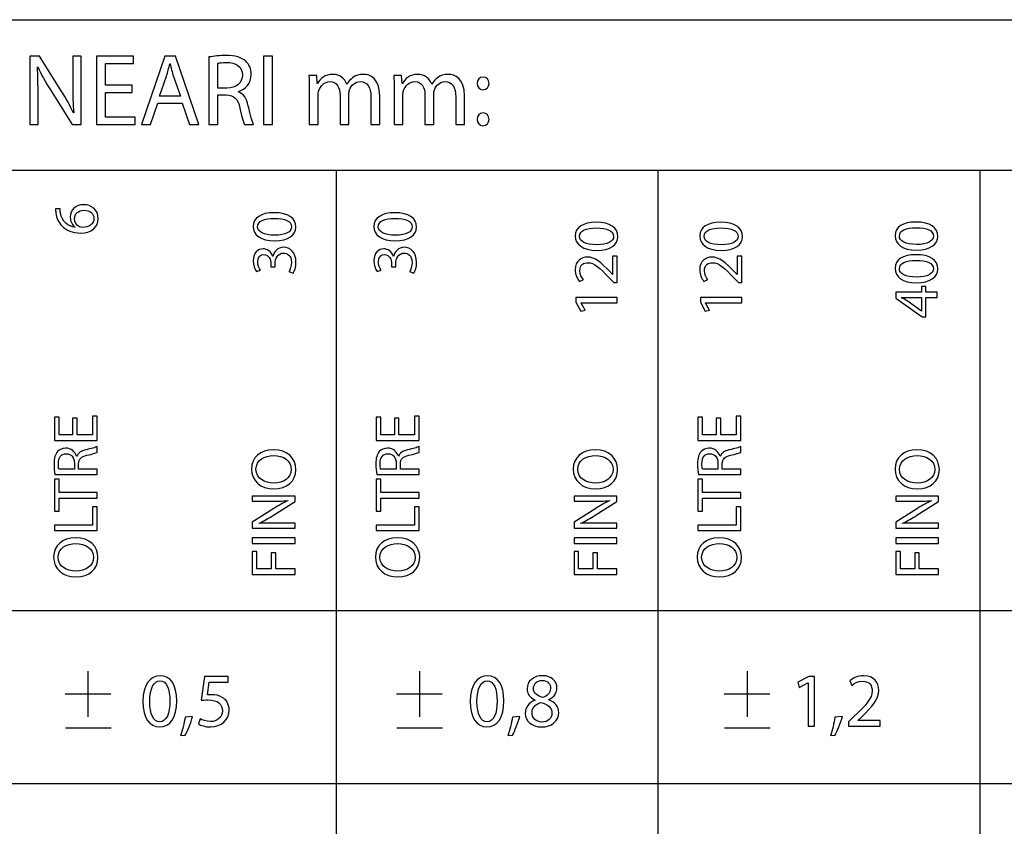
# Model space of a CAD drawing. Units: millimetres. Extents: x 0 to 4200, y 0 to 2970.
# Drawn here: x 2428 to 2712, y 697 to 930 of the extents above; entities that cross this region are included whole.
import ezdxf

# ---------------------------------------------------------------- set-up
doc = ezdxf.new("R2010")
doc.units = ezdxf.units.MM
doc.layers.get('0').update_dxf_attribs({"linetype": 'CONTINUOUS'})

msp = doc.modelspace()

# ---------------------------------------------------------------- linework, layer by layer
at = {"color": 5}
for p, q in [((2069.69, 929.901), (4099.56, 929.901)), ((2240.15, 886.418), (2985.07, 886.418)), ((2519.12, 886.418), (2519.12, 609.17)), ((2612.1, 886.418), (2612.1, 609.17)), ((2705.1, 886.418), (2705.1, 609.17)), ((2439.37, 875.256), (2438.04, 875.256)), ((2449.13, 872.483), (2449.13, 872.483)), ((2443.69, 869.925), (2443.69, 869.89)), ((2495.15, 870.144), (2495.15, 870.144)), ((2496.4, 870.035), (2496.4, 870.035)), ((2530.02, 870.144), (2530.02, 870.144)), ((2531.27, 870.035), (2531.27, 870.035)), ((2588.21, 867.385), (2588.21, 867.385)), ((2589.46, 867.276), (2589.46, 867.276)), ((2624.19, 867.385), (2624.19, 867.385)), ((2625.45, 867.276), (2625.45, 867.276)), ((2680.65, 867.456), (2680.65, 867.456)), ((2681.89, 867.347), (2681.89, 867.347)), ((2500.28, 859.356), (2500.28, 858.456)), ((2500.87, 861.455), (2500.83, 861.455)), ((2501.49, 858.456), (2501.49, 859.356)), ((2535.15, 859.356), (2535.15, 858.456)), ((2535.73, 861.455), (2535.7, 861.455)), ((2536.36, 858.456), (2536.36, 859.356)), ((2600.36, 861.579), (2599.02, 861.579)), ((2599.02, 861.579), (2599.02, 856.234)), ((2600.36, 853.951), (2600.36, 861.579)), ((2636.35, 861.579), (2635.01, 861.579)), ((2635.01, 861.579), (2635.01, 856.234)), ((2636.35, 853.951), (2636.35, 861.579)), ((2496.07, 857.095), (2497.25, 857.536)), ((2500.28, 858.456), (2501.49, 858.456)), ((2505.46, 857.095), (2506.69, 856.654)), ((2530.93, 857.095), (2532.12, 857.536)), ((2535.15, 858.456), (2536.36, 858.456)), ((2540.33, 857.095), (2541.56, 856.654)), ((2598.98, 856.234), (2598.1, 857.169)), ((2634.97, 856.234), (2634.09, 857.169)), ((2680.65, 858.03), (2680.65, 858.03)), ((2681.89, 857.917), (2681.89, 857.917)), ((2589.42, 854.266), (2590.56, 854.777)), ((2598.13, 855.218), (2599.37, 853.951)), ((2599.02, 856.234), (2598.98, 856.234)), ((2599.37, 853.951), (2600.36, 853.951)), ((2625.41, 854.266), (2626.55, 854.777)), ((2634.12, 855.218), (2635.36, 853.951)), ((2635.01, 856.234), (2634.97, 856.234)), ((2635.36, 853.951), (2636.35, 853.951)), ((2688.28, 851.119), (2680.85, 851.119)), ((2680.85, 851.119), (2680.85, 849.372)), ((2689.52, 852.794), (2688.28, 852.794)), ((2688.28, 852.794), (2688.28, 851.119)), ((2689.52, 851.119), (2689.52, 852.794)), ((2692.8, 851.119), (2689.52, 851.119)), ((2692.8, 849.591), (2692.8, 851.119)), ((2600.36, 849.598), (2588.41, 849.598)), ((2588.41, 849.598), (2588.41, 848.215)), ((2588.41, 848.215), (2589.81, 845.608)), ((2589.92, 847.997), (2589.92, 848.035)), ((2589.92, 848.035), (2600.36, 848.035)), ((2591.04, 845.922), (2589.92, 847.997)), ((2600.36, 848.035), (2600.36, 849.598)), ((2636.35, 849.598), (2624.4, 849.598)), ((2624.4, 849.598), (2624.4, 848.215)), ((2624.4, 848.215), (2625.8, 845.608)), ((2625.91, 847.997), (2625.91, 848.035)), ((2625.91, 848.035), (2636.35, 848.035)), ((2627.03, 845.922), (2625.91, 847.997)), ((2636.35, 848.035), (2636.35, 849.598)), ((2680.85, 849.372), (2688.48, 844.042)), ((2682.41, 849.591), (2682.41, 849.648)), ((2688.24, 845.679), (2684.18, 848.6)), ((2684.29, 849.591), (2688.28, 849.591)), ((2688.28, 849.591), (2688.28, 845.679)), ((2689.52, 844.042), (2689.52, 849.591)), ((2689.52, 849.591), (2692.8, 849.591)), ((2589.81, 845.608), (2591.04, 845.922)), ((2625.8, 845.608), (2627.03, 845.922)), ((2688.28, 845.679), (2688.24, 845.679)), ((2688.48, 844.042), (2689.52, 844.042)), ((2439.03, 815.005), (2437.69, 815.005)), ((2437.69, 815.005), (2437.69, 808.291)), ((2439.03, 809.911), (2439.03, 815.005)), ((2442.95, 814.708), (2442.95, 809.911)), ((2444.27, 814.708), (2442.95, 814.708)), ((2444.27, 809.911), (2444.27, 814.708)), ((2450.08, 815.28), (2448.74, 815.28)), ((2448.74, 815.28), (2448.74, 809.911)), ((2450.08, 808.291), (2450.08, 815.28)), ((2532.02, 815.005), (2530.68, 815.005)), ((2530.68, 815.005), (2530.68, 808.291)), ((2532.02, 809.911), (2532.02, 815.005)), ((2535.94, 814.708), (2535.94, 809.911)), ((2537.26, 814.708), (2535.94, 814.708)), ((2537.26, 809.911), (2537.26, 814.708)), ((2543.07, 815.28), (2541.73, 815.28)), ((2541.73, 815.28), (2541.73, 809.911)), ((2543.07, 808.291), (2543.07, 815.28)), ((2625.01, 815.005), (2623.66, 815.005)), ((2623.66, 815.005), (2623.66, 808.291)), ((2625.01, 809.911), (2625.01, 815.005)), ((2628.92, 814.708), (2628.92, 809.911)), ((2630.25, 814.708), (2628.92, 814.708)), ((2630.25, 809.911), (2630.25, 814.708)), ((2636.06, 815.28), (2634.72, 815.28)), ((2634.72, 815.28), (2634.72, 809.911)), ((2636.06, 808.291), (2636.06, 815.28)), ((2437.69, 808.291), (2450.08, 808.291)), ((2442.95, 809.911), (2439.03, 809.911)), ((2448.74, 809.911), (2444.27, 809.911)), ((2530.68, 808.291), (2543.07, 808.291)), ((2535.94, 809.911), (2532.02, 809.911)), ((2541.73, 809.911), (2537.26, 809.911)), ((2623.66, 808.291), (2636.06, 808.291)), ((2628.92, 809.911), (2625.01, 809.911)), ((2634.72, 809.911), (2630.25, 809.911)), ((2450.08, 804.838), (2450.08, 806.496)), ((2543.07, 804.838), (2543.07, 806.496)), ((2636.06, 804.838), (2636.06, 806.496)), ((2444.18, 803.734), (2444.13, 803.734)), ((2537.16, 803.734), (2537.11, 803.734)), ((2630.15, 803.734), (2630.1, 803.734)), ((2443.5, 800.026), (2438.97, 800.026)), ((2443.5, 801.656), (2443.5, 800.026)), ((2444.71, 800.026), (2444.71, 801.529)), ((2450.08, 800.026), (2444.71, 800.026)), ((2450.08, 798.421), (2450.08, 800.026)), ((2494.65, 800.005), (2494.65, 800.005)), ((2495.96, 799.952), (2495.96, 799.952)), ((2536.49, 800.026), (2531.96, 800.026)), ((2536.49, 801.656), (2536.49, 800.026)), ((2537.7, 800.026), (2537.7, 801.529)), ((2543.07, 800.026), (2537.7, 800.026)), ((2543.07, 798.421), (2543.07, 800.026)), ((2587.64, 800.005), (2587.64, 800.005)), ((2588.94, 799.952), (2588.94, 799.952)), ((2629.47, 800.026), (2624.95, 800.026)), ((2629.47, 801.656), (2629.47, 800.026)), ((2630.69, 800.026), (2630.69, 801.529)), ((2636.06, 800.026), (2630.69, 800.026)), ((2636.06, 798.421), (2636.06, 800.026)), ((2680.63, 800.005), (2680.63, 800.005)), ((2681.93, 799.948), (2681.93, 799.948)), ((2439.05, 797.045), (2437.69, 797.045)), ((2437.69, 797.045), (2437.69, 787.873)), ((2437.86, 798.421), (2450.08, 798.421)), ((2439.05, 793.26), (2439.05, 797.045)), ((2532.04, 797.045), (2530.68, 797.045)), ((2530.68, 797.045), (2530.68, 787.873)), ((2530.84, 798.421), (2543.07, 798.421)), ((2532.04, 793.26), (2532.04, 797.045)), ((2625.03, 797.045), (2623.66, 797.045)), ((2623.66, 797.045), (2623.66, 787.873)), ((2623.83, 798.421), (2636.06, 798.421)), ((2625.03, 793.26), (2625.03, 797.045)), ((2450.08, 793.26), (2439.05, 793.26)), ((2439.05, 787.873), (2439.05, 791.64)), ((2439.05, 791.64), (2450.08, 791.64)), ((2450.08, 791.64), (2450.08, 793.26)), ((2507.27, 792.212), (2494.87, 792.212)), ((2494.87, 792.212), (2494.87, 790.709)), ((2507.27, 790.596), (2507.27, 792.212)), ((2543.07, 793.26), (2532.04, 793.26)), ((2532.04, 787.873), (2532.04, 791.64)), ((2532.04, 791.64), (2543.07, 791.64)), ((2543.07, 791.64), (2543.07, 793.26)), ((2600.25, 792.212), (2587.86, 792.212)), ((2587.86, 792.212), (2587.86, 790.709)), ((2600.25, 790.596), (2600.25, 792.212)), ((2636.06, 793.26), (2625.03, 793.26)), ((2625.03, 787.873), (2625.03, 791.64)), ((2625.03, 791.64), (2636.06, 791.64)), ((2636.06, 791.64), (2636.06, 793.26)), ((2693.24, 792.208), (2680.85, 792.208)), ((2680.85, 792.208), (2680.85, 790.706)), ((2693.24, 790.593), (2693.24, 792.208)), ((2450.08, 789.125), (2448.74, 789.125)), ((2448.74, 789.125), (2448.74, 783.833)), ((2450.08, 782.211), (2450.08, 789.125)), ((2494.87, 790.709), (2500.06, 790.709)), ((2501.14, 788.628), (2494.87, 784.677)), ((2500.98, 786.663), (2507.27, 790.596)), ((2505.15, 790.889), (2505.17, 790.833)), ((2543.07, 789.125), (2541.73, 789.125)), ((2541.73, 789.125), (2541.73, 783.833)), ((2543.07, 782.211), (2543.07, 789.125)), ((2587.86, 790.709), (2593.05, 790.709)), ((2594.13, 788.628), (2587.86, 784.677)), ((2593.96, 786.663), (2600.25, 790.596)), ((2598.13, 790.889), (2598.16, 790.833)), ((2636.06, 789.125), (2634.72, 789.125)), ((2634.72, 789.125), (2634.72, 783.833)), ((2636.06, 782.211), (2636.06, 789.125)), ((2680.85, 790.706), (2686.04, 790.706)), ((2687.12, 788.628), (2680.85, 784.673)), ((2686.95, 786.659), (2693.24, 790.593)), ((2691.12, 790.885), (2691.14, 790.833)), ((2437.69, 787.873), (2439.05, 787.873)), ((2530.68, 787.873), (2532.04, 787.873)), ((2623.66, 787.873), (2625.03, 787.873)), ((2448.74, 783.833), (2437.69, 783.833)), ((2437.69, 783.833), (2437.69, 782.211)), ((2494.87, 784.677), (2494.87, 782.909)), ((2494.87, 782.909), (2507.27, 782.909)), ((2496.86, 784.306), (2496.84, 784.363)), ((2507.27, 784.419), (2501.97, 784.419)), ((2507.27, 782.909), (2507.27, 784.419)), ((2541.73, 783.833), (2530.68, 783.833)), ((2530.68, 783.833), (2530.68, 782.211)), ((2587.86, 784.677), (2587.86, 782.909)), ((2587.86, 782.909), (2600.25, 782.909)), ((2589.84, 784.306), (2589.83, 784.363)), ((2600.25, 784.419), (2594.95, 784.419)), ((2600.25, 782.909), (2600.25, 784.419)), ((2634.72, 783.833), (2623.66, 783.833)), ((2623.66, 783.833), (2623.66, 782.211)), ((2680.85, 784.673), (2680.85, 782.906)), ((2680.85, 782.906), (2693.24, 782.906)), ((2682.83, 784.306), (2682.82, 784.359)), ((2693.24, 784.416), (2687.94, 784.416)), ((2693.24, 782.906), (2693.24, 784.416)), ((2437.69, 782.211), (2450.08, 782.211)), ((2507.27, 780.119), (2494.87, 780.119)), ((2494.87, 780.119), (2494.87, 778.499)), ((2507.27, 778.499), (2507.27, 780.119)), ((2530.68, 782.211), (2543.07, 782.211)), ((2600.25, 780.119), (2587.86, 780.119)), ((2587.86, 780.119), (2587.86, 778.499)), ((2600.25, 778.499), (2600.25, 780.119)), ((2623.66, 782.211), (2636.06, 782.211)), ((2693.24, 780.119), (2680.85, 780.119)), ((2680.85, 780.119), (2680.85, 778.496)), ((2693.24, 778.496), (2693.24, 780.119)), ((2494.87, 778.499), (2507.27, 778.499)), ((2587.86, 778.499), (2600.25, 778.499)), ((2680.85, 778.496), (2693.24, 778.496)), ((2437.47, 774.569), (2437.47, 774.569)), ((2438.78, 774.517), (2438.78, 774.517)), ((2496.21, 776.224), (2494.87, 776.224)), ((2494.87, 776.224), (2494.87, 769.549)), ((2496.21, 771.169), (2496.21, 776.224)), ((2501.66, 775.839), (2500.34, 775.839)), ((2500.34, 775.839), (2500.34, 771.169)), ((2501.66, 771.169), (2501.66, 775.839)), ((2530.46, 774.569), (2530.46, 774.569)), ((2531.76, 774.517), (2531.76, 774.517)), ((2589.2, 776.224), (2587.86, 776.224)), ((2587.86, 776.224), (2587.86, 769.549)), ((2589.2, 771.169), (2589.2, 776.224)), ((2594.65, 775.839), (2593.32, 775.839)), ((2593.32, 775.839), (2593.32, 771.169)), ((2594.65, 771.169), (2594.65, 775.839)), ((2623.45, 774.569), (2623.45, 774.569)), ((2624.75, 774.517), (2624.75, 774.517)), ((2682.19, 776.22), (2680.85, 776.22)), ((2680.85, 776.22), (2680.85, 769.546)), ((2682.19, 771.165), (2682.19, 776.22)), ((2687.63, 775.836), (2686.31, 775.836)), ((2686.31, 775.836), (2686.31, 771.165)), ((2687.63, 771.165), (2687.63, 775.836)), ((2500.34, 771.169), (2496.21, 771.169)), ((2507.27, 771.169), (2501.66, 771.169)), ((2507.27, 769.549), (2507.27, 771.169)), ((2593.32, 771.169), (2589.2, 771.169)), ((2600.25, 771.169), (2594.65, 771.169)), ((2600.25, 769.549), (2600.25, 771.169)), ((2686.31, 771.165), (2682.19, 771.165)), ((2693.24, 771.165), (2687.63, 771.165)), ((2693.24, 769.546), (2693.24, 771.165)), ((2494.87, 769.549), (2507.27, 769.549)), ((2587.86, 769.549), (2600.25, 769.549)), ((2680.85, 769.546), (2693.24, 769.546)), ((2069.69, 759.153), (2985.07, 759.153)), ((2447.39, 741.627), (2447.39, 728.44)), ((2468.3, 740.29), (2468.3, 740.29)), ((2481.07, 740.05), (2480.14, 733.171)), ((2487.92, 740.05), (2481.07, 740.05)), ((2487.92, 738.417), (2487.92, 740.05)), ((2543.18, 741.627), (2543.18, 728.44)), ((2562.86, 740.29), (2562.86, 740.29)), ((2637.86, 741.627), (2637.86, 728.44)), ((2655.71, 740.05), (2652.59, 738.374)), ((2657.37, 740.05), (2655.71, 740.05)), ((2657.37, 725.717), (2657.37, 740.05)), ((2468.16, 738.791), (2468.16, 738.791)), ((2481.9, 734.734), (2482.45, 738.417)), ((2482.45, 738.417), (2487.92, 738.417)), ((2562.73, 738.791), (2562.73, 738.791)), ((2578.63, 738.904), (2578.63, 738.904)), ((2652.59, 738.374), (2652.96, 736.896)), ((2652.96, 736.896), (2655.45, 738.24)), ((2655.45, 738.24), (2655.5, 738.24)), ((2655.5, 738.24), (2655.5, 725.717)), ((2667.54, 738.837), (2668.15, 737.468)), ((2440.8, 735.034), (2453.98, 735.034)), ((2536.58, 735.034), (2549.76, 735.034)), ((2631.27, 735.034), (2644.46, 735.034)), ((2576.58, 733.259), (2576.6, 733.192)), ((2580.55, 733.347), (2580.55, 733.411)), ((2477.65, 728.497), (2475.49, 728.274)), ((2572.22, 728.497), (2570.05, 728.274)), ((2665.44, 728.497), (2663.28, 728.274)), ((2479.79, 727.833), (2479.3, 726.355)), ((2578.61, 726.884), (2578.61, 726.884)), ((2655.5, 725.717), (2657.37, 725.717)), ((2668.68, 728.384), (2667.16, 726.909)), ((2667.16, 726.909), (2667.16, 725.717)), ((2667.16, 725.717), (2676.31, 725.717)), ((2669.9, 727.371), (2671.02, 728.43)), ((2669.9, 727.325), (2669.9, 727.371)), ((2676.31, 727.325), (2669.9, 727.325)), ((2676.31, 725.717), (2676.31, 727.325)), ((2440.88, 725.184), (2454.06, 725.184)), ((2474.16, 722.983), (2475.53, 723.138)), ((2536.66, 725.184), (2549.85, 725.184)), ((2568.73, 722.983), (2570.1, 723.138)), ((2631.35, 725.184), (2644.54, 725.184)), ((2661.96, 722.983), (2663.32, 723.138)), ((2069.69, 709.157), (2985.07, 709.157))]:
    msp.add_line(p, q, dxfattribs=at)
at = {"color": 1}
for p, q in [((2433.38, 919.388), (2430.56, 919.388)), ((2430.56, 919.388), (2430.56, 899.583)), ((2439.7, 909.369), (2433.38, 919.388)), ((2445.42, 919.388), (2443.01, 919.388)), ((2443.01, 919.388), (2443.01, 911.105)), ((2445.42, 899.583), (2445.42, 919.388)), ((2460.6, 919.388), (2449.88, 919.388)), ((2449.88, 919.388), (2449.88, 899.583)), ((2460.6, 917.247), (2460.6, 919.388)), ((2469.63, 919.388), (2462.88, 899.583)), ((2472.69, 919.388), (2469.63, 919.388)), ((2479.45, 899.583), (2472.69, 919.388)), ((2482.37, 919.124), (2482.37, 899.583)), ((2498.17, 919.388), (2498.17, 899.583)), ((2500.75, 919.388), (2498.17, 919.388)), ((2500.75, 899.583), (2500.75, 919.388)), ((2432.79, 916.213), (2432.88, 916.241)), ((2452.47, 910.985), (2452.47, 917.247)), ((2452.47, 917.247), (2460.6, 917.247)), ((2471.05, 917.123), (2471.11, 917.123)), ((2484.93, 910.103), (2484.93, 917.335)), ((2468.11, 907.814), (2470.05, 913.543)), ((2472.13, 913.515), (2474.1, 907.814)), ((2513.51, 913.807), (2511.25, 913.807)), ((2513.63, 911.486), (2513.51, 913.807)), ((2538.04, 913.807), (2535.78, 913.807)), ((2538.16, 911.486), (2538.04, 913.807)), ((2460.13, 910.985), (2452.47, 910.985)), ((2460.13, 908.868), (2460.13, 910.985)), ((2513.72, 911.486), (2513.63, 911.486)), ((2522.27, 911.25), (2522.21, 911.25)), ((2538.25, 911.486), (2538.16, 911.486)), ((2546.8, 911.25), (2546.74, 911.25)), ((2432.97, 899.583), (2432.97, 908.046)), ((2436.55, 909.634), (2442.84, 899.583)), ((2452.47, 901.728), (2452.47, 908.868)), ((2452.47, 908.868), (2460.13, 908.868)), ((2474.1, 907.814), (2468.11, 907.814)), ((2487.54, 910.103), (2484.93, 910.103)), ((2484.93, 899.583), (2484.93, 908.166)), ((2484.93, 908.166), (2487.34, 908.166)), ((2490.87, 909.017), (2490.87, 909.105)), ((2511.37, 909.959), (2511.37, 899.583)), ((2513.9, 899.583), (2513.9, 908.135)), ((2520.27, 908.106), (2520.27, 899.583)), ((2522.8, 899.583), (2522.8, 908.371)), ((2531.7, 899.583), (2531.7, 907.93)), ((2535.89, 909.959), (2535.89, 899.583)), ((2538.43, 899.583), (2538.43, 908.135)), ((2544.8, 908.106), (2544.8, 899.583)), ((2547.33, 899.583), (2547.33, 908.371)), ((2556.23, 899.583), (2556.23, 907.93)), ((2561.54, 909.634), (2561.54, 909.634)), ((2465.52, 899.583), (2467.58, 905.813)), ((2467.58, 905.813), (2474.6, 905.813)), ((2474.6, 905.813), (2476.72, 899.583)), ((2529.17, 907.605), (2529.17, 899.583)), ((2553.7, 907.605), (2553.7, 899.583)), ((2443.31, 902.963), (2443.23, 902.935)), ((2430.56, 899.583), (2432.97, 899.583)), ((2442.84, 899.583), (2445.42, 899.583)), ((2449.88, 899.583), (2461.04, 899.583)), ((2461.04, 901.728), (2452.47, 901.728)), ((2461.04, 899.583), (2461.04, 901.728)), ((2462.88, 899.583), (2465.52, 899.583)), ((2476.72, 899.583), (2479.45, 899.583)), ((2482.37, 899.583), (2484.93, 899.583)), ((2492.63, 899.583), (2495.27, 899.583)), ((2498.17, 899.583), (2500.75, 899.583)), ((2511.37, 899.583), (2513.9, 899.583)), ((2520.27, 899.583), (2522.8, 899.583)), ((2529.17, 899.583), (2531.7, 899.583)), ((2535.89, 899.583), (2538.43, 899.583)), ((2544.8, 899.583), (2547.33, 899.583)), ((2553.7, 899.583), (2556.23, 899.583)), ((2561.54, 899.259), (2561.54, 899.259))]:
    msp.add_line(p, q, dxfattribs=at)
for points in [[(2487.28, 919.533), (2485.55, 919.533), (2483.67, 919.357), (2482.37, 919.124)], [(2493.01, 917.917), (2491.8, 919.011), (2490.01, 919.533), (2487.28, 919.533)], [(2432.88, 916.241), (2433.85, 914.097), (2435.17, 911.839), (2436.55, 909.634)], [(2470.05, 913.543), (2470.46, 914.749), (2470.75, 915.977), (2471.05, 917.123)], [(2471.11, 917.123), (2471.4, 915.977), (2471.69, 914.802), (2472.13, 913.515)], [(2484.93, 917.335), (2485.37, 917.448), (2486.22, 917.536), (2487.45, 917.536)], [(2487.45, 917.536), (2490.16, 917.536), (2492.02, 916.418), (2492.02, 913.867)], [(2494.57, 914.132), (2494.57, 915.684), (2493.98, 917.035), (2493.01, 917.917)], [(2432.97, 908.046), (2432.97, 911.338), (2432.94, 913.719), (2432.79, 916.213)], [(2492.02, 913.867), (2492.02, 911.602), (2490.28, 910.103), (2487.54, 910.103)], [(2490.87, 909.105), (2492.92, 909.81), (2494.57, 911.546), (2494.57, 914.132)], [(2511.25, 913.807), (2511.31, 912.633), (2511.37, 911.458), (2511.37, 909.959)], [(2518.22, 914.097), (2515.83, 914.097), (2514.52, 912.837), (2513.72, 911.486)], [(2522.21, 911.25), (2521.59, 912.925), (2520.13, 914.097), (2518.22, 914.097)], [(2527, 914.097), (2525.65, 914.097), (2524.74, 913.744), (2523.89, 913.102)], [(2531.7, 907.93), (2531.7, 912.862), (2528.91, 914.097), (2527, 914.097)], [(2535.78, 913.807), (2535.83, 912.633), (2535.89, 911.458), (2535.89, 909.959)], [(2542.74, 914.097), (2540.36, 914.097), (2539.04, 912.837), (2538.25, 911.486)], [(2546.74, 911.25), (2546.12, 912.925), (2544.65, 914.097), (2542.74, 914.097)], [(2551.53, 914.097), (2550.18, 914.097), (2549.27, 913.744), (2548.41, 913.102)], [(2556.23, 907.93), (2556.23, 912.862), (2553.43, 914.097), (2551.53, 914.097)], [(2443.01, 911.105), (2443.01, 908.018), (2443.07, 905.609), (2443.31, 902.963)], [(2514.1, 909.398), (2514.52, 910.692), (2515.72, 911.987), (2517.31, 911.987)], [(2517.31, 911.987), (2519.27, 911.987), (2520.27, 910.368), (2520.27, 908.106)], [(2523.89, 913.102), (2523.3, 912.661), (2522.71, 912.068), (2522.27, 911.25)], [(2523, 909.662), (2523.47, 910.897), (2524.59, 911.987), (2526.09, 911.987)], [(2526.09, 911.987), (2528.15, 911.987), (2529.17, 910.368), (2529.17, 907.605)], [(2538.63, 909.398), (2539.04, 910.692), (2540.24, 911.987), (2541.83, 911.987)], [(2541.83, 911.987), (2543.8, 911.987), (2544.8, 910.368), (2544.8, 908.106)], [(2548.41, 913.102), (2547.82, 912.661), (2547.24, 912.068), (2546.8, 911.25)], [(2547.53, 909.662), (2548, 910.897), (2549.12, 911.987), (2550.62, 911.987)], [(2550.62, 911.987), (2552.68, 911.987), (2553.7, 910.368), (2553.7, 907.605)], [(2561.57, 913.303), (2560.57, 913.303), (2559.84, 912.544), (2559.84, 911.458)], [(2559.84, 911.458), (2559.84, 910.428), (2560.54, 909.634), (2561.54, 909.634)], [(2561.54, 909.634), (2562.63, 909.634), (2563.3, 910.428), (2563.3, 911.458)], [(2563.3, 911.458), (2563.3, 912.544), (2562.63, 913.303), (2561.57, 913.303)], [(2443.23, 902.935), (2442.31, 904.96), (2441.13, 907.048), (2439.7, 909.369)], [(2487.34, 908.166), (2489.66, 908.078), (2490.75, 907.048), (2491.33, 904.314)], [(2493.74, 905.02), (2493.27, 907.076), (2492.37, 908.487), (2490.87, 909.017)], [(2513.9, 908.135), (2513.9, 908.576), (2513.95, 909.045), (2514.1, 909.398)], [(2522.8, 908.371), (2522.8, 908.84), (2522.89, 909.281), (2523, 909.662)], [(2538.43, 908.135), (2538.43, 908.576), (2538.48, 909.045), (2538.63, 909.398)], [(2547.33, 908.371), (2547.33, 908.84), (2547.42, 909.281), (2547.53, 909.662)], [(2495.27, 899.583), (2494.86, 900.352), (2494.39, 902.257), (2493.74, 905.02)], [(2491.33, 904.314), (2491.86, 901.845), (2492.3, 900.176), (2492.63, 899.583)], [(2561.57, 902.935), (2560.57, 902.935), (2559.84, 902.169), (2559.84, 901.083)], [(2563.3, 901.083), (2563.3, 902.169), (2562.63, 902.935), (2561.57, 902.935)], [(2559.84, 901.083), (2559.84, 900.053), (2560.54, 899.259), (2561.54, 899.259)], [(2561.54, 899.259), (2562.63, 899.259), (2563.3, 900.053), (2563.3, 901.083)]]:
    msp.add_open_spline(points, degree=3, dxfattribs=at)
at = {"color": 5}
for points in [[(2446.15, 876.434), (2443.83, 876.434), (2442.29, 874.945), (2442.29, 872.829)], [(2450.38, 872.444), (2450.38, 874.945), (2448.36, 876.434), (2446.15, 876.434)], [(2438.04, 875.256), (2438.04, 874.963), (2438.06, 874.561), (2438.13, 874.081)], [(2438.13, 874.081), (2438.32, 872.575), (2438.93, 871.248), (2439.9, 870.253)], [(2439.46, 874.042), (2439.38, 874.504), (2439.35, 874.924), (2439.37, 875.256)], [(2443.69, 869.89), (2441.7, 870.165), (2439.86, 871.488), (2439.46, 874.042)], [(2443.52, 872.331), (2443.52, 873.82), (2444.55, 874.797), (2446.26, 874.797)], [(2446.26, 874.797), (2447.97, 874.797), (2449.13, 873.859), (2449.13, 872.483)], [(2501.2, 874.099), (2497.39, 874.099), (2495.15, 872.649), (2495.15, 870.144)], [(2507.51, 869.943), (2507.51, 872.571), (2505.26, 874.099), (2501.2, 874.099)], [(2536.07, 874.099), (2532.26, 874.099), (2530.02, 872.649), (2530.02, 870.144)], [(2542.37, 869.943), (2542.37, 872.571), (2540.13, 874.099), (2536.07, 874.099)], [(2442.29, 872.829), (2442.29, 871.506), (2442.92, 870.497), (2443.69, 869.925)], [(2444.99, 869.999), (2444.11, 870.44), (2443.52, 871.358), (2443.52, 872.331)], [(2445.29, 868.232), (2448.39, 868.232), (2450.38, 869.908), (2450.38, 872.444)], [(2449.13, 872.483), (2449.13, 870.772), (2447.66, 869.851), (2445.69, 869.837)], [(2496.4, 870.035), (2496.4, 871.728), (2498.33, 872.462), (2501.27, 872.462)], [(2501.27, 872.462), (2504.32, 872.462), (2506.25, 871.672), (2506.25, 870.035)], [(2531.27, 870.035), (2531.27, 871.728), (2533.19, 872.462), (2536.14, 872.462)], [(2536.14, 872.462), (2539.19, 872.462), (2541.12, 871.672), (2541.12, 870.035)], [(2594.26, 871.34), (2590.45, 871.34), (2588.21, 869.89), (2588.21, 867.385)], [(2600.56, 867.184), (2600.56, 869.812), (2598.32, 871.34), (2594.26, 871.34)], [(2630.25, 871.34), (2626.44, 871.34), (2624.19, 869.89), (2624.19, 867.385)], [(2636.56, 867.184), (2636.56, 869.812), (2634.31, 871.34), (2630.25, 871.34)], [(2686.7, 871.41), (2682.89, 871.41), (2680.65, 869.961), (2680.65, 867.456)], [(2693, 867.255), (2693, 869.883), (2690.76, 871.41), (2686.7, 871.41)], [(2439.9, 870.253), (2441.07, 869.057), (2442.93, 868.232), (2445.29, 868.232)], [(2445.69, 869.837), (2445.4, 869.837), (2445.18, 869.908), (2444.99, 869.999)], [(2495.15, 870.144), (2495.15, 867.72), (2497.34, 865.974), (2501.36, 865.974)], [(2501.38, 867.611), (2498.13, 867.611), (2496.4, 868.641), (2496.4, 870.035)], [(2501.36, 865.974), (2505.31, 866.013), (2507.51, 867.611), (2507.51, 869.943)], [(2506.25, 870.035), (2506.25, 868.564), (2504.49, 867.611), (2501.38, 867.611)], [(2530.02, 870.144), (2530.02, 867.72), (2532.2, 865.974), (2536.23, 865.974)], [(2536.25, 867.611), (2533, 867.611), (2531.27, 868.641), (2531.27, 870.035)], [(2536.23, 865.974), (2540.18, 866.013), (2542.37, 867.611), (2542.37, 869.943)], [(2541.12, 870.035), (2541.12, 868.564), (2539.36, 867.611), (2536.25, 867.611)], [(2589.46, 867.276), (2589.46, 868.969), (2591.39, 869.703), (2594.33, 869.703)], [(2594.33, 869.703), (2597.38, 869.703), (2599.31, 868.913), (2599.31, 867.276)], [(2625.45, 867.276), (2625.45, 868.969), (2627.38, 869.703), (2630.32, 869.703)], [(2630.32, 869.703), (2633.37, 869.703), (2635.3, 868.913), (2635.3, 867.276)], [(2681.89, 867.347), (2681.89, 869.04), (2683.82, 869.774), (2686.77, 869.774)], [(2686.77, 869.774), (2689.82, 869.774), (2691.75, 868.983), (2691.75, 867.347)], [(2588.21, 867.385), (2588.21, 864.962), (2590.39, 863.215), (2594.42, 863.215)], [(2594.44, 864.852), (2591.19, 864.852), (2589.46, 865.882), (2589.46, 867.276)], [(2594.42, 863.215), (2598.38, 863.254), (2600.56, 864.852), (2600.56, 867.184)], [(2599.31, 867.276), (2599.31, 865.805), (2597.55, 864.852), (2594.44, 864.852)], [(2624.19, 867.385), (2624.19, 864.962), (2626.38, 863.215), (2630.41, 863.215)], [(2630.43, 864.852), (2627.18, 864.852), (2625.45, 865.882), (2625.45, 867.276)], [(2630.41, 863.215), (2634.36, 863.254), (2636.56, 864.852), (2636.56, 867.184)], [(2635.3, 867.276), (2635.3, 865.805), (2633.54, 864.852), (2630.43, 864.852)], [(2680.65, 867.456), (2680.65, 865.032), (2682.83, 863.286), (2686.86, 863.286)], [(2686.88, 864.923), (2683.63, 864.923), (2681.89, 865.953), (2681.89, 867.347)], [(2686.86, 863.286), (2690.81, 863.321), (2693, 864.923), (2693, 867.255)], [(2691.75, 867.347), (2691.75, 865.875), (2689.99, 864.923), (2686.88, 864.923)], [(2497.99, 863.66), (2496.54, 863.66), (2495.15, 862.591), (2495.15, 860.238)], [(2500.83, 861.455), (2500.29, 862.905), (2499.25, 863.66), (2497.99, 863.66)], [(2503.91, 864.119), (2502.25, 864.101), (2501.15, 862.923), (2500.87, 861.455)], [(2501.49, 859.356), (2501.49, 860.922), (2502.21, 862.425), (2503.88, 862.446)], [(2503.88, 862.446), (2504.89, 862.464), (2506.2, 861.804), (2506.2, 859.741)], [(2507.51, 859.765), (2507.51, 862.612), (2505.83, 864.119), (2503.91, 864.119)], [(2532.86, 863.66), (2531.41, 863.66), (2530.02, 862.591), (2530.02, 860.238)], [(2535.7, 861.455), (2535.16, 862.905), (2534.12, 863.66), (2532.86, 863.66)], [(2538.78, 864.119), (2537.11, 864.101), (2536.01, 862.923), (2535.73, 861.455)], [(2536.36, 859.356), (2536.36, 860.922), (2537.08, 862.425), (2538.75, 862.446)], [(2538.75, 862.446), (2539.76, 862.464), (2541.07, 861.804), (2541.07, 859.741)], [(2542.37, 859.765), (2542.37, 862.612), (2540.7, 864.119), (2538.78, 864.119)], [(2495.15, 860.238), (2495.15, 858.954), (2495.61, 857.74), (2496.07, 857.095)], [(2496.45, 859.928), (2496.45, 861.416), (2497.3, 862.023), (2498.26, 862.023)], [(2497.25, 857.536), (2496.88, 858.054), (2496.45, 858.972), (2496.45, 859.928)], [(2498.26, 862.023), (2499.67, 862.023), (2500.28, 860.534), (2500.28, 859.356)], [(2506.2, 859.741), (2506.2, 858.605), (2505.74, 857.56), (2505.46, 857.095)], [(2506.69, 856.654), (2507.08, 857.243), (2507.51, 858.418), (2507.51, 859.765)], [(2530.02, 860.238), (2530.02, 858.954), (2530.48, 857.74), (2530.93, 857.095)], [(2531.32, 859.928), (2531.32, 861.416), (2532.17, 862.023), (2533.12, 862.023)], [(2532.12, 857.536), (2531.75, 858.054), (2531.32, 858.972), (2531.32, 859.928)], [(2533.12, 862.023), (2534.54, 862.023), (2535.15, 860.534), (2535.15, 859.356)], [(2541.07, 859.741), (2541.07, 858.605), (2540.61, 857.56), (2540.33, 857.095)], [(2541.56, 856.654), (2541.95, 857.243), (2542.37, 858.418), (2542.37, 859.765)], [(2591.69, 861.289), (2589.97, 861.289), (2588.21, 860.203), (2588.21, 857.627)], [(2589.55, 857.313), (2589.55, 859.099), (2590.67, 859.667), (2591.88, 859.667)], [(2598.1, 857.169), (2595.68, 859.688), (2593.89, 861.289), (2591.69, 861.289)], [(2591.88, 859.667), (2593.69, 859.667), (2595.23, 858.273), (2598.13, 855.218)], [(2627.67, 861.289), (2625.96, 861.289), (2624.19, 860.203), (2624.19, 857.627)], [(2625.54, 857.313), (2625.54, 859.099), (2626.66, 859.667), (2627.87, 859.667)], [(2634.09, 857.169), (2631.67, 859.688), (2629.88, 861.289), (2627.67, 861.289)], [(2627.87, 859.667), (2629.68, 859.667), (2631.22, 858.273), (2634.12, 855.218)], [(2686.7, 861.981), (2682.89, 861.981), (2680.65, 860.531), (2680.65, 858.03)], [(2681.89, 857.917), (2681.89, 859.61), (2683.82, 860.344), (2686.77, 860.344)], [(2693, 857.825), (2693, 860.453), (2690.76, 861.981), (2686.7, 861.981)], [(2686.77, 860.344), (2689.82, 860.344), (2691.75, 859.557), (2691.75, 857.917)], [(2588.21, 857.627), (2588.21, 856.266), (2588.74, 855.077), (2589.42, 854.266)], [(2590.56, 854.777), (2590.1, 855.327), (2589.55, 856.234), (2589.55, 857.313)], [(2624.19, 857.627), (2624.19, 856.266), (2624.73, 855.077), (2625.41, 854.266)], [(2626.55, 854.777), (2626.09, 855.327), (2625.54, 856.234), (2625.54, 857.313)], [(2680.65, 858.03), (2680.65, 855.603), (2682.83, 853.856), (2686.86, 853.856)], [(2686.88, 855.493), (2683.63, 855.493), (2681.89, 856.523), (2681.89, 857.917)], [(2686.86, 853.856), (2690.81, 853.895), (2693, 855.493), (2693, 857.825)], [(2691.75, 857.917), (2691.75, 856.446), (2689.99, 855.493), (2686.88, 855.493)], [(2682.41, 849.648), (2683.04, 849.616), (2683.66, 849.591), (2684.29, 849.591)], [(2684.18, 848.6), (2683.63, 848.931), (2683.11, 849.228), (2682.41, 849.591)], [(2440.98, 806.055), (2440.01, 806.055), (2439.16, 805.685), (2438.61, 805.078)], [(2444.13, 803.734), (2443.68, 805.025), (2442.6, 806.055), (2440.98, 806.055)], [(2446.68, 805.536), (2445.4, 805.244), (2444.51, 804.672), (2444.18, 803.734)], [(2450.08, 806.496), (2449.6, 806.235), (2448.41, 805.946), (2446.68, 805.536)], [(2500.94, 805.596), (2497.24, 805.596), (2494.65, 803.409), (2494.65, 800.005)], [(2507.47, 799.842), (2507.47, 803), (2505.19, 805.596), (2500.94, 805.596)], [(2533.97, 806.055), (2532.99, 806.055), (2532.15, 805.685), (2531.6, 805.078)], [(2537.11, 803.734), (2536.67, 805.025), (2535.59, 806.055), (2533.97, 806.055)], [(2539.67, 805.536), (2538.38, 805.244), (2537.5, 804.672), (2537.16, 803.734)], [(2543.07, 806.496), (2542.59, 806.235), (2541.39, 805.946), (2539.67, 805.536)], [(2593.93, 805.596), (2590.23, 805.596), (2587.64, 803.409), (2587.64, 800.005)], [(2600.46, 799.842), (2600.46, 803), (2598.17, 805.596), (2593.93, 805.596)], [(2626.96, 806.055), (2625.98, 806.055), (2625.14, 805.685), (2624.59, 805.078)], [(2630.1, 803.734), (2629.66, 805.025), (2628.58, 806.055), (2626.96, 806.055)], [(2632.65, 805.536), (2631.37, 805.244), (2630.48, 804.672), (2630.15, 803.734)], [(2636.06, 806.496), (2635.58, 806.235), (2634.38, 805.946), (2632.65, 805.536)], [(2686.92, 805.593), (2683.22, 805.593), (2680.63, 803.406), (2680.63, 800.005)], [(2693.44, 799.839), (2693.44, 802.996), (2691.16, 805.593), (2686.92, 805.593)], [(2438.61, 805.078), (2437.93, 804.323), (2437.6, 803.204), (2437.6, 801.49)], [(2438.85, 801.599), (2438.85, 803.293), (2439.55, 804.45), (2441.15, 804.45)], [(2441.15, 804.45), (2442.56, 804.45), (2443.5, 803.37), (2443.5, 801.656)], [(2444.71, 801.529), (2444.77, 802.986), (2445.41, 803.663), (2447.12, 804.03)], [(2447.12, 804.03), (2448.67, 804.362), (2449.71, 804.637), (2450.08, 804.838)], [(2495.96, 799.952), (2495.96, 802.615), (2498.53, 803.903), (2501.01, 803.903)], [(2501.01, 803.903), (2503.83, 803.903), (2506.16, 802.471), (2506.16, 799.931)], [(2531.6, 805.078), (2530.92, 804.323), (2530.58, 803.204), (2530.58, 801.49)], [(2531.84, 801.599), (2531.84, 803.293), (2532.54, 804.45), (2534.13, 804.45)], [(2534.13, 804.45), (2535.55, 804.45), (2536.49, 803.37), (2536.49, 801.656)], [(2537.7, 801.529), (2537.76, 802.986), (2538.4, 803.663), (2540.11, 804.03)], [(2540.11, 804.03), (2541.65, 804.362), (2542.7, 804.637), (2543.07, 804.838)], [(2588.94, 799.952), (2588.94, 802.615), (2591.52, 803.903), (2594, 803.903)], [(2594, 803.903), (2596.81, 803.903), (2599.15, 802.471), (2599.15, 799.931)], [(2624.59, 805.078), (2623.9, 804.323), (2623.57, 803.204), (2623.57, 801.49)], [(2624.82, 801.599), (2624.82, 803.293), (2625.52, 804.45), (2627.12, 804.45)], [(2627.12, 804.45), (2628.54, 804.45), (2629.47, 803.37), (2629.47, 801.656)], [(2630.69, 801.529), (2630.74, 802.986), (2631.39, 803.663), (2633.09, 804.03)], [(2633.09, 804.03), (2634.64, 804.362), (2635.69, 804.637), (2636.06, 804.838)], [(2681.93, 799.948), (2681.93, 802.612), (2684.51, 803.899), (2686.99, 803.899)], [(2686.99, 803.899), (2689.8, 803.899), (2692.14, 802.467), (2692.14, 799.927)], [(2437.6, 801.49), (2437.6, 800.41), (2437.71, 799.232), (2437.86, 798.421)], [(2438.97, 800.026), (2438.9, 800.301), (2438.85, 800.83), (2438.85, 801.599)], [(2494.65, 800.005), (2494.65, 796.692), (2497.23, 794.269), (2501.16, 794.269)], [(2501.12, 795.962), (2498.42, 795.962), (2495.96, 797.285), (2495.96, 799.952)], [(2506.16, 799.931), (2506.16, 797.394), (2503.79, 795.962), (2501.12, 795.962)], [(2501.16, 794.269), (2504.91, 794.269), (2507.47, 796.551), (2507.47, 799.842)], [(2530.58, 801.49), (2530.58, 800.41), (2530.69, 799.232), (2530.84, 798.421)], [(2531.96, 800.026), (2531.89, 800.301), (2531.84, 800.83), (2531.84, 801.599)], [(2587.64, 800.005), (2587.64, 796.692), (2590.21, 794.269), (2594.15, 794.269)], [(2594.11, 795.962), (2591.41, 795.962), (2588.94, 797.285), (2588.94, 799.952)], [(2599.15, 799.931), (2599.15, 797.394), (2596.78, 795.962), (2594.11, 795.962)], [(2594.15, 794.269), (2597.9, 794.269), (2600.46, 796.551), (2600.46, 799.842)], [(2623.57, 801.49), (2623.57, 800.41), (2623.68, 799.232), (2623.83, 798.421)], [(2624.95, 800.026), (2624.88, 800.301), (2624.82, 800.83), (2624.82, 801.599)], [(2680.63, 800.005), (2680.63, 796.692), (2683.2, 794.265), (2687.14, 794.265)], [(2687.1, 795.958), (2684.4, 795.958), (2681.93, 797.281), (2681.93, 799.948)], [(2692.14, 799.927), (2692.14, 797.391), (2689.77, 795.958), (2687.1, 795.958)], [(2687.14, 794.265), (2690.89, 794.265), (2693.44, 796.548), (2693.44, 799.839)], [(2500.06, 790.709), (2501.99, 790.709), (2503.49, 790.741), (2505.15, 790.889)], [(2505.17, 790.833), (2503.9, 790.268), (2502.6, 789.527), (2501.14, 788.628)], [(2593.05, 790.709), (2594.98, 790.709), (2596.48, 790.741), (2598.13, 790.889)], [(2598.16, 790.833), (2596.89, 790.268), (2595.58, 789.527), (2594.13, 788.628)], [(2686.04, 790.706), (2687.97, 790.706), (2689.47, 790.737), (2691.12, 790.885)], [(2691.14, 790.833), (2689.88, 790.265), (2688.57, 789.524), (2687.12, 788.628)], [(2496.84, 784.363), (2498.18, 784.969), (2499.6, 785.795), (2500.98, 786.663)], [(2589.83, 784.363), (2591.17, 784.969), (2592.58, 785.795), (2593.96, 786.663)], [(2682.82, 784.359), (2684.16, 784.966), (2685.57, 785.795), (2686.95, 786.659)], [(2501.97, 784.419), (2499.91, 784.419), (2498.42, 784.401), (2496.86, 784.306)], [(2594.95, 784.419), (2592.9, 784.419), (2591.41, 784.401), (2589.84, 784.306)], [(2687.94, 784.416), (2685.89, 784.416), (2684.4, 784.398), (2682.83, 784.306)], [(2443.76, 780.161), (2440.06, 780.161), (2437.47, 777.97), (2437.47, 774.569)], [(2450.29, 774.404), (2450.29, 777.565), (2448.01, 780.161), (2443.76, 780.161)], [(2536.75, 780.161), (2533.05, 780.161), (2530.46, 777.97), (2530.46, 774.569)], [(2543.27, 774.404), (2543.27, 777.565), (2540.99, 780.161), (2536.75, 780.161)], [(2629.73, 780.161), (2626.04, 780.161), (2623.45, 777.97), (2623.45, 774.569)], [(2636.26, 774.404), (2636.26, 777.565), (2633.98, 780.161), (2629.73, 780.161)], [(2438.78, 774.517), (2438.78, 777.177), (2441.35, 778.468), (2443.83, 778.468)], [(2443.83, 778.468), (2446.64, 778.468), (2448.98, 777.035), (2448.98, 774.492)], [(2531.76, 774.517), (2531.76, 777.177), (2534.34, 778.468), (2536.82, 778.468)], [(2536.82, 778.468), (2539.63, 778.468), (2541.96, 777.035), (2541.96, 774.492)], [(2624.75, 774.517), (2624.75, 777.177), (2627.33, 778.468), (2629.81, 778.468)], [(2629.81, 778.468), (2632.62, 778.468), (2634.95, 777.035), (2634.95, 774.492)], [(2437.47, 774.569), (2437.47, 771.257), (2440.04, 768.833), (2443.98, 768.833)], [(2443.94, 770.523), (2441.24, 770.523), (2438.78, 771.846), (2438.78, 774.517)], [(2448.98, 774.492), (2448.98, 771.959), (2446.61, 770.523), (2443.94, 770.523)], [(2443.98, 768.833), (2447.73, 768.833), (2450.29, 771.116), (2450.29, 774.404)], [(2530.46, 774.569), (2530.46, 771.257), (2533.03, 768.833), (2536.97, 768.833)], [(2536.93, 770.523), (2534.23, 770.523), (2531.76, 771.846), (2531.76, 774.517)], [(2541.96, 774.492), (2541.96, 771.959), (2539.6, 770.523), (2536.93, 770.523)], [(2536.97, 768.833), (2540.72, 768.833), (2543.27, 771.116), (2543.27, 774.404)], [(2623.45, 774.569), (2623.45, 771.257), (2626.02, 768.833), (2629.95, 768.833)], [(2629.92, 770.523), (2627.21, 770.523), (2624.75, 771.846), (2624.75, 774.517)], [(2634.95, 774.492), (2634.95, 771.959), (2632.58, 770.523), (2629.92, 770.523)], [(2629.95, 768.833), (2633.7, 768.833), (2636.26, 771.116), (2636.26, 774.404)], [(2468.3, 740.29), (2465.39, 740.29), (2463.29, 737.669), (2463.29, 732.839)], [(2473.04, 733.037), (2473.04, 737.602), (2471.3, 740.29), (2468.3, 740.29)], [(2562.86, 740.29), (2559.95, 740.29), (2557.86, 737.669), (2557.86, 732.839)], [(2567.6, 733.037), (2567.6, 737.602), (2565.86, 740.29), (2562.86, 740.29)], [(2578.74, 740.29), (2576.21, 740.29), (2574.29, 738.748), (2574.29, 736.476)], [(2582.93, 736.762), (2582.93, 738.572), (2581.52, 740.29), (2578.74, 740.29)], [(2671.57, 740.29), (2669.94, 740.29), (2668.51, 739.651), (2667.54, 738.837)], [(2675.96, 736.124), (2675.96, 738.173), (2674.66, 740.29), (2671.57, 740.29)], [(2465.25, 732.818), (2465.25, 736.72), (2466.49, 738.791), (2468.16, 738.791)], [(2468.16, 738.791), (2470.19, 738.791), (2471.07, 736.476), (2471.07, 732.949)], [(2559.82, 732.818), (2559.82, 736.72), (2561.05, 738.791), (2562.73, 738.791)], [(2562.73, 738.791), (2564.76, 738.791), (2565.64, 736.476), (2565.64, 732.949)], [(2576.14, 736.611), (2576.14, 737.845), (2577.02, 738.904), (2578.63, 738.904)], [(2578.63, 738.904), (2580.38, 738.904), (2581.06, 737.711), (2581.06, 736.565)], [(2668.15, 737.468), (2668.82, 738.022), (2669.9, 738.681), (2671.2, 738.681)], [(2671.2, 738.681), (2673.34, 738.681), (2674.02, 737.337), (2674.02, 735.88)], [(2483.07, 734.801), (2482.54, 734.801), (2482.24, 734.78), (2481.9, 734.734)], [(2486.16, 734.028), (2485.28, 734.582), (2484.2, 734.801), (2483.07, 734.801)], [(2574.29, 736.476), (2574.29, 735.242), (2574.97, 734.007), (2576.58, 733.259)], [(2578.88, 733.965), (2577.22, 734.406), (2576.12, 735.175), (2576.14, 736.611)], [(2581.06, 736.565), (2581.06, 735.263), (2580.11, 734.381), (2578.88, 733.965)], [(2580.55, 733.411), (2582.32, 734.229), (2582.93, 735.552), (2582.93, 736.762)], [(2674.02, 735.88), (2674.02, 733.721), (2672.34, 731.869), (2668.68, 728.384)], [(2671.02, 728.43), (2674.04, 731.34), (2675.96, 733.478), (2675.96, 736.124)], [(2463.29, 732.839), (2463.33, 728.098), (2465.25, 725.473), (2468.05, 725.473)], [(2468.16, 726.973), (2466.4, 726.973), (2465.25, 729.089), (2465.25, 732.818)], [(2468.05, 725.473), (2471.21, 725.473), (2473.04, 728.165), (2473.04, 733.037)], [(2471.07, 732.949), (2471.07, 729.29), (2470.13, 726.973), (2468.16, 726.973)], [(2480.14, 733.171), (2480.67, 733.234), (2481.31, 733.301), (2482.15, 733.301)], [(2482.15, 733.301), (2484.99, 733.301), (2486.25, 732), (2486.25, 730.148)], [(2488.21, 730.37), (2488.21, 732.155), (2487.28, 733.411), (2486.16, 734.028)], [(2557.86, 732.839), (2557.9, 728.098), (2559.82, 725.473), (2562.62, 725.473)], [(2562.73, 726.973), (2560.97, 726.973), (2559.82, 729.089), (2559.82, 732.818)], [(2562.62, 725.473), (2565.77, 725.473), (2567.6, 728.165), (2567.6, 733.037)], [(2565.64, 732.949), (2565.64, 729.29), (2564.69, 726.973), (2562.73, 726.973)], [(2576.6, 733.192), (2574.84, 732.441), (2573.76, 731.143), (2573.76, 729.333)], [(2575.74, 729.597), (2575.74, 730.966), (2576.65, 732.088), (2578.32, 732.575)], [(2578.32, 732.575), (2580.26, 732.024), (2581.48, 731.164), (2581.48, 729.442)], [(2583.44, 729.643), (2583.44, 731.361), (2582.34, 732.642), (2580.55, 733.347)], [(2475.53, 723.138), (2476.15, 724.175), (2477.12, 726.62), (2477.65, 728.497)], [(2482.87, 725.473), (2485.98, 725.473), (2488.21, 727.569), (2488.21, 730.37)], [(2486.25, 730.148), (2486.27, 728.232), (2484.68, 727.04), (2482.87, 727.04)], [(2570.1, 723.138), (2570.72, 724.175), (2571.69, 726.62), (2572.22, 728.497)], [(2573.76, 729.333), (2573.76, 727.237), (2575.57, 725.473), (2578.57, 725.473)], [(2578.61, 726.884), (2576.78, 726.884), (2575.68, 728.165), (2575.74, 729.597)], [(2578.57, 725.473), (2581.3, 725.473), (2583.44, 727.128), (2583.44, 729.643)], [(2581.48, 729.442), (2581.48, 727.968), (2580.35, 726.884), (2578.61, 726.884)], [(2663.32, 723.138), (2663.94, 724.175), (2664.91, 726.62), (2665.44, 728.497)], [(2475.49, 728.274), (2475.24, 726.666), (2474.65, 724.306), (2474.16, 722.983)], [(2479.3, 726.355), (2480.01, 725.914), (2481.31, 725.473), (2482.87, 725.473)], [(2482.87, 727.04), (2481.55, 727.04), (2480.38, 727.481), (2479.79, 727.833)], [(2570.05, 728.274), (2569.81, 726.666), (2569.22, 724.306), (2568.73, 722.983)], [(2663.28, 728.274), (2663.04, 726.666), (2662.44, 724.306), (2661.96, 722.983)]]:
    msp.add_open_spline(points, degree=3, dxfattribs=at)

doc.saveas('drawing.dxf')
